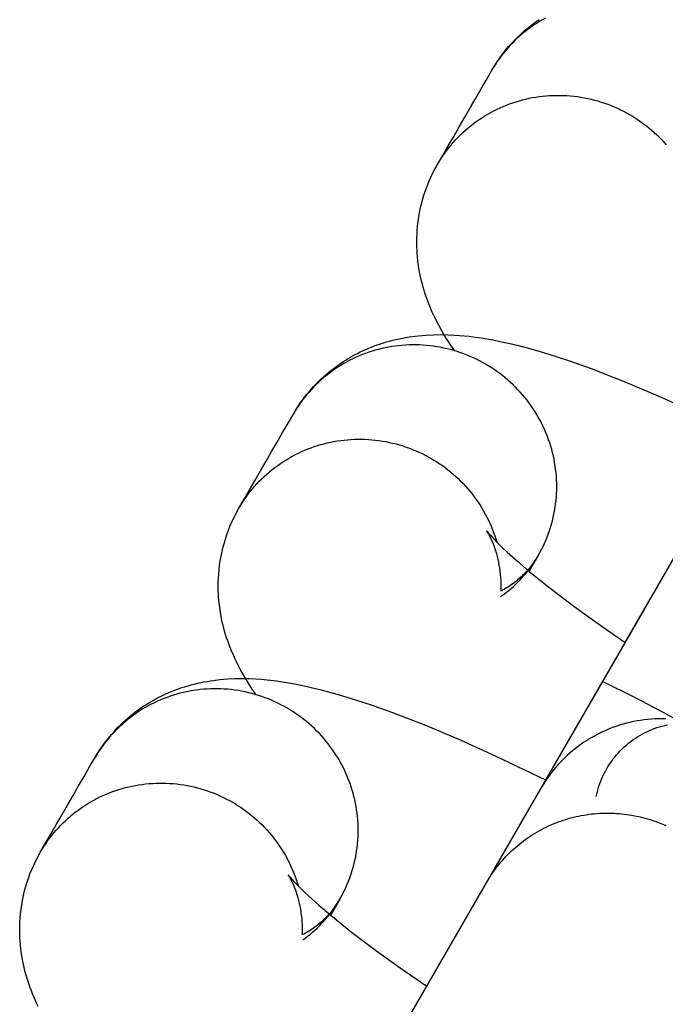
# Model space of a CAD drawing. Units: millimetres. Extents: x -31716 to 18180, y -8316 to 7846.
# Drawn here: x -23157 to -23139, y -1434 to -1407 of the extents above; entities that cross this region are included whole.
import ezdxf

# ---------------------------------------------------------------- set-up
doc = ezdxf.new("R2010")
doc.units = ezdxf.units.MM
doc.layers.add('Make2D', color=7, linetype='Continuous', true_color=0x000000)

msp = doc.modelspace()

# ---------------------------------------------------------------- linework, layer by layer
at = {"layer": 'Make2D', "lineweight": -3}
for points in [[(-23142.148, -1406.662), (-23142.233, -1406.71), (-23142.316, -1406.759), (-23142.399, -1406.811), (-23142.48, -1406.865), (-23142.56, -1406.921), (-23142.638, -1406.979), (-23142.715, -1407.039), (-23142.79, -1407.1), (-23142.864, -1407.164), (-23142.936, -1407.229), (-23143.006, -1407.296), (-23143.074, -1407.365), (-23143.141, -1407.435), (-23143.205, -1407.507), (-23143.268, -1407.58), (-23143.328, -1407.654), (-23143.387, -1407.73), (-23143.443, -1407.806), (-23143.498, -1407.884), (-23143.55, -1407.963), (-23143.6, -1408.043), (-23143.648, -1408.123)], [(-23143.648, -1408.123), (-23143.578, -1408.007), (-23143.505, -1407.893), (-23143.428, -1407.782), (-23143.349, -1407.673), (-23143.265, -1407.567), (-23143.179, -1407.464), (-23143.09, -1407.363), (-23142.997, -1407.266), (-23142.932, -1407.201), (-23142.866, -1407.138), (-23142.799, -1407.076), (-23142.731, -1407.016), (-23142.633, -1406.933), (-23142.532, -1406.854), (-23142.43, -1406.777), (-23142.326, -1406.704)], [(-23145.176, -1410.77), (-23145.03, -1410.518), (-23144.876, -1410.25), (-23144.721, -1409.982), (-23144.566, -1409.715), (-23144.412, -1409.447), (-23144.257, -1409.179), (-23144.103, -1408.912), (-23143.948, -1408.644), (-23143.794, -1408.376), (-23143.648, -1408.123)], [(-23145.176, -1410.77), (-23145.128, -1410.69), (-23145.078, -1410.61), (-23145.026, -1410.531), (-23144.972, -1410.453), (-23144.915, -1410.377), (-23144.857, -1410.301), (-23144.796, -1410.227), (-23144.733, -1410.154), (-23144.669, -1410.082), (-23144.602, -1410.012), (-23144.534, -1409.943), (-23144.464, -1409.876), (-23144.392, -1409.811), (-23144.318, -1409.747), (-23144.243, -1409.686), (-23144.166, -1409.626), (-23144.088, -1409.568), (-23144.008, -1409.512), (-23143.927, -1409.458), (-23143.845, -1409.406), (-23143.761, -1409.356), (-23143.676, -1409.309), (-23143.591, -1409.264), (-23143.504, -1409.22), (-23143.416, -1409.18), (-23143.328, -1409.141), (-23143.239, -1409.105), (-23143.15, -1409.071), (-23143.059, -1409.039), (-23142.969, -1409.009), (-23142.878, -1408.982), (-23142.787, -1408.957), (-23142.695, -1408.935), (-23142.603, -1408.914), (-23142.509, -1408.896), (-23142.415, -1408.88), (-23142.32, -1408.866), (-23142.224, -1408.854), (-23142.127, -1408.845), (-23142.031, -1408.838), (-23141.933, -1408.833), (-23141.836, -1408.831), (-23141.738, -1408.831), (-23141.64, -1408.833), (-23141.542, -1408.838), (-23141.444, -1408.845), (-23141.346, -1408.855), (-23141.248, -1408.867), (-23141.151, -1408.882), (-23141.054, -1408.899), (-23140.957, -1408.918), (-23140.861, -1408.94), (-23140.766, -1408.964), (-23140.672, -1408.99), (-23140.578, -1409.019), (-23140.485, -1409.049), (-23140.393, -1409.082), (-23140.302, -1409.117), (-23140.213, -1409.154), (-23140.124, -1409.193), (-23140.037, -1409.235), (-23139.951, -1409.278), (-23139.867, -1409.322), (-23139.784, -1409.369), (-23139.704, -1409.417), (-23139.624, -1409.467), (-23139.545, -1409.518), (-23139.467, -1409.572), (-23139.39, -1409.628), (-23139.314, -1409.686), (-23139.24, -1409.746), (-23139.166, -1409.808), (-23139.094, -1409.872), (-23139.024, -1409.937), (-23138.954, -1410.005), (-23138.887, -1410.074), (-23138.821, -1410.145), (-23138.756, -1410.217)], [(-23144.138, -1409.605), (-23144.138, -1409.605)], [(-23144.693, -1416.001), (-23144.803, -1415.842), (-23144.91, -1415.678), (-23144.937, -1415.635), (-23145.041, -1415.462), (-23145.142, -1415.281), (-23145.235, -1415.1), (-23145.28, -1415.007), (-23145.323, -1414.912), (-23145.393, -1414.747), (-23145.427, -1414.663), (-23145.459, -1414.577), (-23145.49, -1414.49), (-23145.52, -1414.401), (-23145.549, -1414.311), (-23145.576, -1414.219), (-23145.599, -1414.135), (-23145.621, -1414.049), (-23145.641, -1413.962), (-23145.66, -1413.874), (-23145.685, -1413.747), (-23145.706, -1413.619), (-23145.723, -1413.489), (-23145.737, -1413.357), (-23145.744, -1413.267), (-23145.75, -1413.177), (-23145.754, -1413.086), (-23145.755, -1412.994), (-23145.755, -1412.902), (-23145.754, -1412.81), (-23145.75, -1412.717), (-23145.744, -1412.624), (-23145.733, -1412.498), (-23145.718, -1412.371), (-23145.7, -1412.245), (-23145.677, -1412.118), (-23145.659, -1412.029), (-23145.639, -1411.94), (-23145.617, -1411.851), (-23145.594, -1411.763), (-23145.555, -1411.634), (-23145.513, -1411.506), (-23145.467, -1411.38), (-23145.416, -1411.255), (-23145.362, -1411.131), (-23145.304, -1411.009), (-23145.242, -1410.889), (-23145.176, -1410.77)], [(-23139.904, -1424.184), (-23134.958, -1415.616), (-23134.648, -1415.079), (-23132.648, -1411.615)], [(-23149.22, -1417.775), (-23149.15, -1417.659), (-23149.077, -1417.545), (-23149.001, -1417.433), (-23148.921, -1417.325), (-23148.838, -1417.219), (-23148.751, -1417.115), (-23148.662, -1417.015), (-23148.569, -1416.917), (-23148.505, -1416.852), (-23148.439, -1416.789), (-23148.372, -1416.727), (-23148.304, -1416.667), (-23148.205, -1416.584), (-23148.105, -1416.505), (-23148.002, -1416.429), (-23147.898, -1416.356), (-23147.821, -1416.304), (-23147.742, -1416.255), (-23147.663, -1416.207), (-23147.584, -1416.161), (-23147.504, -1416.117), (-23147.423, -1416.075), (-23147.342, -1416.034), (-23147.26, -1415.996), (-23147.139, -1415.942), (-23147.018, -1415.892), (-23146.896, -1415.846), (-23146.775, -1415.804), (-23146.689, -1415.776), (-23146.603, -1415.75), (-23146.518, -1415.727), (-23146.433, -1415.704), (-23146.34, -1415.682), (-23146.247, -1415.661), (-23146.156, -1415.643), (-23146.065, -1415.626), (-23145.974, -1415.611), (-23145.885, -1415.598), (-23145.707, -1415.577), (-23145.603, -1415.567), (-23145.5, -1415.559), (-23145.297, -1415.549), (-23145.09, -1415.546), (-23144.887, -1415.55), (-23144.698, -1415.558), (-23144.561, -1415.568), (-23144.29, -1415.594), (-23144.122, -1415.615), (-23143.954, -1415.64), (-23143.619, -1415.697), (-23143.382, -1415.745), (-23143.144, -1415.797), (-23142.905, -1415.855), (-23142.663, -1415.919), (-23142.359, -1416.004), (-23142.049, -1416.097), (-23141.468, -1416.286), (-23140.866, -1416.5), (-23139.938, -1416.859), (-23138.964, -1417.27), (-23137.982, -1417.712)], [(-23142.346, -1421.744), (-23142.3, -1421.662), (-23142.256, -1421.579), (-23142.214, -1421.494), (-23142.174, -1421.408), (-23142.135, -1421.321), (-23142.099, -1421.233), (-23142.065, -1421.143), (-23142.033, -1421.052), (-23142.003, -1420.96), (-23141.976, -1420.868), (-23141.951, -1420.774), (-23141.928, -1420.68), (-23141.907, -1420.585), (-23141.889, -1420.49), (-23141.873, -1420.394), (-23141.86, -1420.297), (-23141.849, -1420.2), (-23141.84, -1420.103), (-23141.834, -1420.006), (-23141.83, -1419.909), (-23141.829, -1419.811), (-23141.83, -1419.714), (-23141.834, -1419.617), (-23141.84, -1419.521), (-23141.848, -1419.425), (-23141.859, -1419.329), (-23141.872, -1419.234), (-23141.887, -1419.139), (-23141.905, -1419.045), (-23141.924, -1418.952), (-23141.946, -1418.86), (-23141.97, -1418.768), (-23141.997, -1418.678), (-23142.025, -1418.587), (-23142.056, -1418.497), (-23142.089, -1418.407), (-23142.125, -1418.318), (-23142.162, -1418.229), (-23142.202, -1418.141), (-23142.245, -1418.053), (-23142.289, -1417.967), (-23142.336, -1417.881), (-23142.385, -1417.796), (-23142.436, -1417.713), (-23142.49, -1417.63), (-23142.545, -1417.549), (-23142.602, -1417.469), (-23142.662, -1417.391), (-23142.723, -1417.314), (-23142.786, -1417.238), (-23142.851, -1417.164), (-23142.918, -1417.092), (-23142.986, -1417.021), (-23143.056, -1416.953), (-23143.128, -1416.886), (-23143.201, -1416.821), (-23143.275, -1416.758), (-23143.351, -1416.697), (-23143.428, -1416.637), (-23143.506, -1416.58), (-23143.585, -1416.526), (-23143.665, -1416.473), (-23143.746, -1416.422), (-23143.828, -1416.373), (-23143.911, -1416.327), (-23143.995, -1416.282), (-23144.081, -1416.239), (-23144.168, -1416.198), (-23144.257, -1416.159), (-23144.346, -1416.122), (-23144.437, -1416.087), (-23144.529, -1416.054), (-23144.622, -1416.023), (-23144.716, -1415.995), (-23144.81, -1415.968), (-23144.905, -1415.944), (-23145.001, -1415.923), (-23145.098, -1415.903), (-23145.195, -1415.886), (-23145.292, -1415.872), (-23145.39, -1415.86), (-23145.488, -1415.85), (-23145.586, -1415.843), (-23145.684, -1415.838), (-23145.782, -1415.835), (-23145.88, -1415.835), (-23145.977, -1415.837), (-23146.075, -1415.842), (-23146.172, -1415.849), (-23146.268, -1415.859), (-23146.364, -1415.87), (-23146.459, -1415.884), (-23146.553, -1415.9), (-23146.647, -1415.919), (-23146.739, -1415.939), (-23146.831, -1415.962), (-23146.922, -1415.987), (-23147.013, -1416.014), (-23147.104, -1416.043), (-23147.194, -1416.075), (-23147.283, -1416.109), (-23147.372, -1416.146), (-23147.46, -1416.184), (-23147.548, -1416.225), (-23147.635, -1416.268), (-23147.72, -1416.313), (-23147.805, -1416.361), (-23147.889, -1416.411), (-23147.971, -1416.463), (-23148.052, -1416.516), (-23148.132, -1416.572), (-23148.21, -1416.63), (-23148.287, -1416.69), (-23148.362, -1416.752), (-23148.436, -1416.815), (-23148.508, -1416.881), (-23148.578, -1416.948), (-23148.647, -1417.016), (-23148.713, -1417.087), (-23148.778, -1417.158), (-23148.84, -1417.231), (-23148.901, -1417.306), (-23148.959, -1417.381), (-23149.016, -1417.458), (-23149.07, -1417.536), (-23149.122, -1417.615), (-23149.172, -1417.694), (-23149.22, -1417.775)], [(-23150.748, -1420.422), (-23150.602, -1420.169), (-23150.448, -1419.901), (-23150.293, -1419.634), (-23150.139, -1419.366), (-23149.984, -1419.098), (-23149.83, -1418.831), (-23149.675, -1418.563), (-23149.521, -1418.295), (-23149.366, -1418.028), (-23149.22, -1417.775)], [(-23150.748, -1420.422), (-23150.7, -1420.341), (-23150.65, -1420.261), (-23150.598, -1420.183), (-23150.544, -1420.105), (-23150.487, -1420.028), (-23150.429, -1419.952), (-23150.368, -1419.878), (-23150.306, -1419.805), (-23150.241, -1419.733), (-23150.175, -1419.663), (-23150.106, -1419.595), (-23150.036, -1419.528), (-23149.964, -1419.462), (-23149.891, -1419.399), (-23149.815, -1419.337), (-23149.739, -1419.277), (-23149.66, -1419.219), (-23149.58, -1419.163), (-23149.499, -1419.109), (-23149.417, -1419.058), (-23149.333, -1419.008), (-23149.249, -1418.96), (-23149.163, -1418.915), (-23149.076, -1418.872), (-23148.989, -1418.831), (-23148.9, -1418.792), (-23148.811, -1418.756), (-23148.722, -1418.722), (-23148.632, -1418.69), (-23148.541, -1418.661), (-23148.45, -1418.634), (-23148.359, -1418.609), (-23148.268, -1418.586), (-23148.175, -1418.566), (-23148.081, -1418.547), (-23147.987, -1418.531), (-23147.892, -1418.517), (-23147.796, -1418.505), (-23147.7, -1418.496), (-23147.603, -1418.489), (-23147.506, -1418.484), (-23147.408, -1418.482), (-23147.31, -1418.482), (-23147.212, -1418.485), (-23147.114, -1418.49), (-23147.016, -1418.497), (-23146.918, -1418.507), (-23146.82, -1418.519), (-23146.723, -1418.533), (-23146.626, -1418.55), (-23146.53, -1418.57), (-23146.434, -1418.591), (-23146.338, -1418.615), (-23146.244, -1418.642), (-23146.15, -1418.67), (-23146.057, -1418.701), (-23145.965, -1418.734), (-23145.875, -1418.769), (-23145.785, -1418.806), (-23145.697, -1418.845), (-23145.61, -1418.886), (-23145.524, -1418.929), (-23145.439, -1418.974), (-23145.356, -1419.02), (-23145.276, -1419.068), (-23145.196, -1419.118), (-23145.117, -1419.17), (-23145.039, -1419.224), (-23144.962, -1419.28), (-23144.887, -1419.338), (-23144.812, -1419.398), (-23144.738, -1419.46), (-23144.666, -1419.523), (-23144.596, -1419.589), (-23144.527, -1419.656), (-23144.459, -1419.725), (-23144.393, -1419.796), (-23144.329, -1419.868), (-23144.266, -1419.942), (-23144.205, -1420.018), (-23144.146, -1420.095), (-23144.089, -1420.173), (-23144.034, -1420.253), (-23143.981, -1420.333), (-23143.93, -1420.415), (-23143.881, -1420.498), (-23143.834, -1420.582), (-23143.79, -1420.667), (-23143.747, -1420.753), (-23143.707, -1420.839), (-23143.669, -1420.926), (-23143.633, -1421.014), (-23143.599, -1421.102), (-23143.568, -1421.191), (-23143.539, -1421.28), (-23143.512, -1421.369)], [(-23142.22, -1428.194), (-23139.911, -1424.194), (-23136.922, -1419.017)], [(-23149.711, -1419.256), (-23149.711, -1419.256)], [(-23150.265, -1425.653), (-23150.376, -1425.493), (-23150.482, -1425.329), (-23150.509, -1425.287), (-23150.614, -1425.113), (-23150.714, -1424.932), (-23150.807, -1424.752), (-23150.852, -1424.658), (-23150.895, -1424.563), (-23150.966, -1424.399), (-23150.999, -1424.314), (-23151.032, -1424.229), (-23151.063, -1424.141), (-23151.092, -1424.053), (-23151.121, -1423.963), (-23151.148, -1423.871), (-23151.171, -1423.786), (-23151.193, -1423.7), (-23151.214, -1423.613), (-23151.233, -1423.525), (-23151.257, -1423.399), (-23151.278, -1423.27), (-23151.295, -1423.14), (-23151.309, -1423.009), (-23151.317, -1422.919), (-23151.322, -1422.828), (-23151.326, -1422.737), (-23151.328, -1422.646), (-23151.328, -1422.554), (-23151.326, -1422.462), (-23151.322, -1422.369), (-23151.316, -1422.276), (-23151.305, -1422.149), (-23151.29, -1422.023), (-23151.272, -1421.896), (-23151.249, -1421.769), (-23151.231, -1421.68), (-23151.211, -1421.591), (-23151.19, -1421.503), (-23151.166, -1421.414), (-23151.128, -1421.285), (-23151.085, -1421.158), (-23151.039, -1421.031), (-23150.989, -1420.906), (-23150.934, -1420.783), (-23150.876, -1420.661), (-23150.814, -1420.54), (-23150.748, -1420.422)], [(-23143.794, -1421.056), (-23143.794, -1421.056), (-23143.794, -1421.056), (-23143.794, -1421.056), (-23143.794, -1421.056), (-23143.794, -1421.056), (-23143.794, -1421.056), (-23143.794, -1421.056), (-23143.794, -1421.056), (-23143.793, -1421.057), (-23143.787, -1421.066), (-23143.774, -1421.082), (-23143.73, -1421.135), (-23143.683, -1421.188), (-23143.625, -1421.252), (-23143.474, -1421.407), (-23143.356, -1421.522), (-23143.223, -1421.648), (-23142.934, -1421.907), (-23142.599, -1422.192), (-23142.014, -1422.663), (-23141.346, -1423.169), (-23140.652, -1423.669), (-23139.904, -1424.184)], [(-23143.393, -1422.743), (-23143.391, -1422.65), (-23143.391, -1422.557), (-23143.393, -1422.466), (-23143.398, -1422.375), (-23143.405, -1422.282), (-23143.415, -1422.191), (-23143.427, -1422.102), (-23143.441, -1422.016), (-23143.457, -1421.933), (-23143.474, -1421.852), (-23143.493, -1421.775), (-23143.513, -1421.7), (-23143.529, -1421.645), (-23143.546, -1421.593), (-23143.563, -1421.542), (-23143.58, -1421.495), (-23143.597, -1421.449), (-23143.614, -1421.406), (-23143.647, -1421.328), (-23143.666, -1421.287), (-23143.684, -1421.249), (-23143.717, -1421.185), (-23143.746, -1421.133), (-23143.769, -1421.095), (-23143.787, -1421.067), (-23143.793, -1421.057)], [(-23149.403, -1440.636), (-23149.403, -1440.636), (-23140.53, -1425.267), (-23140.22, -1424.73), (-23138.221, -1421.267)], [(-23143.403, -1422.898), (-23143.324, -1422.841), (-23143.246, -1422.782), (-23143.178, -1422.727), (-23143.111, -1422.671), (-23143.046, -1422.612), (-23142.981, -1422.552), (-23142.918, -1422.49), (-23142.855, -1422.426), (-23142.795, -1422.361), (-23142.735, -1422.293), (-23142.681, -1422.229), (-23142.629, -1422.163), (-23142.578, -1422.096), (-23142.528, -1422.028), (-23142.48, -1421.959), (-23142.434, -1421.888), (-23142.389, -1421.817), (-23142.346, -1421.744)], [(-23142.346, -1421.744), (-23142.346, -1421.744), (-23142.39, -1421.816), (-23142.436, -1421.888), (-23142.485, -1421.96), (-23142.538, -1422.03), (-23142.594, -1422.099), (-23142.622, -1422.134), (-23142.652, -1422.167), (-23142.682, -1422.201), (-23142.714, -1422.234), (-23142.746, -1422.267), (-23142.778, -1422.299), (-23142.812, -1422.331), (-23142.846, -1422.363), (-23142.88, -1422.394), (-23142.916, -1422.424), (-23142.952, -1422.454), (-23142.989, -1422.484), (-23143.027, -1422.513), (-23143.065, -1422.541), (-23143.104, -1422.569), (-23143.143, -1422.596), (-23143.184, -1422.622), (-23143.224, -1422.648), (-23143.266, -1422.673), (-23143.308, -1422.697), (-23143.35, -1422.721), (-23143.393, -1422.743)], [(-23142.629, -1422.167), (-23142.552, -1422.063), (-23142.479, -1421.958), (-23142.41, -1421.851), (-23142.346, -1421.744)], [(-23142.346, -1421.744), (-23142.603, -1422.189)], [(-23154.792, -1427.426), (-23154.723, -1427.31), (-23154.65, -1427.196), (-23154.573, -1427.085), (-23154.493, -1426.976), (-23154.41, -1426.87), (-23154.324, -1426.767), (-23154.234, -1426.666), (-23154.142, -1426.568), (-23154.077, -1426.504), (-23154.011, -1426.44), (-23153.944, -1426.379), (-23153.876, -1426.319), (-23153.777, -1426.236), (-23153.677, -1426.157), (-23153.575, -1426.08), (-23153.47, -1426.007), (-23153.393, -1425.956), (-23153.315, -1425.906), (-23153.236, -1425.859), (-23153.156, -1425.813), (-23153.076, -1425.769), (-23152.995, -1425.726), (-23152.914, -1425.686), (-23152.833, -1425.647), (-23152.712, -1425.593), (-23152.59, -1425.544), (-23152.469, -1425.498), (-23152.347, -1425.455), (-23152.261, -1425.428), (-23152.176, -1425.402), (-23152.09, -1425.378), (-23152.005, -1425.356), (-23151.912, -1425.333), (-23151.82, -1425.313), (-23151.728, -1425.294), (-23151.637, -1425.278), (-23151.547, -1425.263), (-23151.457, -1425.25), (-23151.279, -1425.228), (-23151.175, -1425.218), (-23151.072, -1425.211), (-23150.869, -1425.201), (-23150.662, -1425.198), (-23150.459, -1425.201), (-23150.271, -1425.21), (-23150.133, -1425.22), (-23149.862, -1425.246), (-23149.694, -1425.267), (-23149.526, -1425.291), (-23149.191, -1425.349), (-23148.954, -1425.396), (-23148.717, -1425.449), (-23148.477, -1425.507), (-23148.235, -1425.57), (-23147.931, -1425.655), (-23147.622, -1425.748), (-23147.04, -1425.937), (-23146.438, -1426.152), (-23145.51, -1426.511), (-23144.537, -1426.921), (-23143.555, -1427.364), (-23142.129, -1428.052)], [(-23133.667, -1429.254), (-23134.524, -1428.688), (-23135.34, -1428.172), (-23137.038, -1427.154), (-23138.768, -1426.192), (-23139.623, -1425.745), (-23140.541, -1425.285)], [(-23147.918, -1431.395), (-23147.872, -1431.314), (-23147.828, -1431.23), (-23147.786, -1431.146), (-23147.746, -1431.06), (-23147.708, -1430.973), (-23147.671, -1430.884), (-23147.637, -1430.794), (-23147.605, -1430.704), (-23147.576, -1430.612), (-23147.548, -1430.519), (-23147.523, -1430.426), (-23147.5, -1430.332), (-23147.479, -1430.237), (-23147.461, -1430.141), (-23147.445, -1430.045), (-23147.432, -1429.949), (-23147.421, -1429.852), (-23147.412, -1429.755), (-23147.406, -1429.657), (-23147.402, -1429.56), (-23147.401, -1429.463), (-23147.402, -1429.366), (-23147.406, -1429.269), (-23147.412, -1429.172), (-23147.42, -1429.076), (-23147.431, -1428.98), (-23147.444, -1428.885), (-23147.459, -1428.79), (-23147.477, -1428.697), (-23147.497, -1428.603), (-23147.519, -1428.511), (-23147.543, -1428.42), (-23147.569, -1428.329), (-23147.597, -1428.239), (-23147.628, -1428.148), (-23147.661, -1428.059), (-23147.697, -1427.969), (-23147.735, -1427.88), (-23147.775, -1427.792), (-23147.817, -1427.705), (-23147.862, -1427.618), (-23147.908, -1427.533), (-23147.957, -1427.448), (-23148.009, -1427.364), (-23148.062, -1427.282), (-23148.117, -1427.201), (-23148.175, -1427.121), (-23148.234, -1427.042), (-23148.295, -1426.965), (-23148.358, -1426.89), (-23148.423, -1426.816), (-23148.49, -1426.743), (-23148.559, -1426.673), (-23148.629, -1426.604), (-23148.7, -1426.537), (-23148.773, -1426.472), (-23148.848, -1426.409), (-23148.923, -1426.348), (-23149, -1426.289), (-23149.078, -1426.232), (-23149.157, -1426.177), (-23149.238, -1426.124), (-23149.319, -1426.074), (-23149.4, -1426.025), (-23149.483, -1425.978), (-23149.568, -1425.934), (-23149.654, -1425.891), (-23149.741, -1425.85), (-23149.829, -1425.81), (-23149.919, -1425.773), (-23150.01, -1425.738), (-23150.101, -1425.705), (-23150.194, -1425.675), (-23150.288, -1425.646), (-23150.382, -1425.62), (-23150.478, -1425.596), (-23150.574, -1425.574), (-23150.67, -1425.555), (-23150.767, -1425.538), (-23150.865, -1425.523), (-23150.962, -1425.511), (-23151.06, -1425.501), (-23151.158, -1425.494), (-23151.256, -1425.489), (-23151.354, -1425.487), (-23151.452, -1425.487), (-23151.55, -1425.489), (-23151.647, -1425.494), (-23151.744, -1425.501), (-23151.84, -1425.51), (-23151.936, -1425.522), (-23152.031, -1425.536), (-23152.125, -1425.552), (-23152.219, -1425.57), (-23152.312, -1425.591), (-23152.403, -1425.613), (-23152.494, -1425.638), (-23152.585, -1425.665), (-23152.676, -1425.695), (-23152.766, -1425.727), (-23152.855, -1425.761), (-23152.944, -1425.797), (-23153.033, -1425.836), (-23153.12, -1425.877), (-23153.207, -1425.92), (-23153.293, -1425.965), (-23153.377, -1426.013), (-23153.461, -1426.062), (-23153.543, -1426.114), (-23153.624, -1426.168), (-23153.704, -1426.224), (-23153.783, -1426.282), (-23153.859, -1426.342), (-23153.935, -1426.403), (-23154.008, -1426.467), (-23154.08, -1426.532), (-23154.15, -1426.599), (-23154.219, -1426.668), (-23154.285, -1426.738), (-23154.35, -1426.81), (-23154.412, -1426.883), (-23154.473, -1426.957), (-23154.532, -1427.033), (-23154.588, -1427.109), (-23154.642, -1427.187), (-23154.694, -1427.266), (-23154.744, -1427.346), (-23154.792, -1427.426)], [(-23138.769, -1426.329), (-23138.87, -1426.328), (-23138.97, -1426.329), (-23139.071, -1426.332), (-23139.173, -1426.339), (-23139.274, -1426.347), (-23139.375, -1426.359), (-23139.476, -1426.373), (-23139.576, -1426.39), (-23139.676, -1426.409), (-23139.776, -1426.431), (-23139.875, -1426.455), (-23139.973, -1426.482), (-23140.071, -1426.511), (-23140.167, -1426.543), (-23140.263, -1426.578), (-23140.358, -1426.615), (-23140.451, -1426.654), (-23140.543, -1426.695), (-23140.634, -1426.739), (-23140.723, -1426.785), (-23140.811, -1426.833), (-23140.897, -1426.883), (-23140.982, -1426.935), (-23141.065, -1426.989), (-23141.146, -1427.044), (-23141.225, -1427.102), (-23141.303, -1427.161), (-23141.378, -1427.222), (-23141.452, -1427.284), (-23141.524, -1427.348), (-23141.593, -1427.413), (-23141.661, -1427.48), (-23141.726, -1427.547), (-23141.789, -1427.616), (-23141.851, -1427.685), (-23141.91, -1427.756), (-23141.967, -1427.827), (-23142.021, -1427.899), (-23142.074, -1427.972), (-23142.125, -1428.045), (-23142.173, -1428.119), (-23142.219, -1428.194), (-23142.264, -1428.268)], [(-23140.719, -1428.511), (-23140.703, -1428.438), (-23140.685, -1428.365), (-23140.665, -1428.293), (-23140.643, -1428.22), (-23140.618, -1428.148), (-23140.591, -1428.076), (-23140.562, -1428.005), (-23140.531, -1427.934), (-23140.497, -1427.864), (-23140.461, -1427.795), (-23140.423, -1427.727), (-23140.383, -1427.66), (-23140.341, -1427.594), (-23140.296, -1427.53), (-23140.25, -1427.466), (-23140.202, -1427.404), (-23140.151, -1427.344), (-23140.099, -1427.285), (-23140.046, -1427.228), (-23139.99, -1427.172), (-23139.933, -1427.118), (-23139.875, -1427.067), (-23139.815, -1427.017), (-23139.754, -1426.969), (-23139.692, -1426.923), (-23139.628, -1426.879), (-23139.564, -1426.837), (-23139.498, -1426.797), (-23139.432, -1426.76), (-23139.365, -1426.724), (-23139.298, -1426.691), (-23139.23, -1426.66), (-23139.161, -1426.63), (-23139.091, -1426.603), (-23139.019, -1426.577), (-23138.947, -1426.554), (-23138.873, -1426.532), (-23138.798, -1426.513), (-23138.723, -1426.495)], [(-23156.321, -1430.073), (-23156.175, -1429.821), (-23156.02, -1429.553), (-23155.866, -1429.285), (-23155.711, -1429.018), (-23155.556, -1428.75), (-23155.402, -1428.482), (-23155.247, -1428.215), (-23155.093, -1427.947), (-23154.938, -1427.679), (-23154.792, -1427.426)], [(-23156.321, -1430.073), (-23156.273, -1429.993), (-23156.223, -1429.913), (-23156.17, -1429.834), (-23156.116, -1429.756), (-23156.06, -1429.68), (-23156.001, -1429.604), (-23155.941, -1429.53), (-23155.878, -1429.457), (-23155.813, -1429.385), (-23155.747, -1429.315), (-23155.679, -1429.246), (-23155.608, -1429.179), (-23155.537, -1429.114), (-23155.463, -1429.05), (-23155.388, -1428.989), (-23155.311, -1428.929), (-23155.232, -1428.871), (-23155.153, -1428.815), (-23155.072, -1428.761), (-23154.989, -1428.709), (-23154.906, -1428.659), (-23154.821, -1428.612), (-23154.735, -1428.567), (-23154.648, -1428.523), (-23154.561, -1428.483), (-23154.473, -1428.444), (-23154.384, -1428.408), (-23154.294, -1428.374), (-23154.204, -1428.342), (-23154.114, -1428.312), (-23154.023, -1428.285), (-23153.932, -1428.26), (-23153.84, -1428.238), (-23153.747, -1428.217), (-23153.654, -1428.199), (-23153.559, -1428.183), (-23153.464, -1428.169), (-23153.368, -1428.157), (-23153.272, -1428.148), (-23153.175, -1428.141), (-23153.078, -1428.136), (-23152.98, -1428.134), (-23152.882, -1428.134), (-23152.784, -1428.136), (-23152.686, -1428.141), (-23152.588, -1428.148), (-23152.49, -1428.158), (-23152.393, -1428.17), (-23152.295, -1428.185), (-23152.198, -1428.202), (-23152.102, -1428.221), (-23152.006, -1428.243), (-23151.911, -1428.267), (-23151.816, -1428.293), (-23151.722, -1428.322), (-23151.63, -1428.352), (-23151.538, -1428.385), (-23151.447, -1428.42), (-23151.357, -1428.457), (-23151.269, -1428.496), (-23151.182, -1428.538), (-23151.096, -1428.581), (-23151.012, -1428.625), (-23150.929, -1428.672), (-23150.848, -1428.72), (-23150.768, -1428.77), (-23150.689, -1428.821), (-23150.612, -1428.875), (-23150.535, -1428.931), (-23150.459, -1428.989), (-23150.384, -1429.049), (-23150.311, -1429.111), (-23150.239, -1429.175), (-23150.168, -1429.24), (-23150.099, -1429.308), (-23150.031, -1429.377), (-23149.965, -1429.447), (-23149.901, -1429.52), (-23149.838, -1429.594), (-23149.778, -1429.669), (-23149.719, -1429.746), (-23149.662, -1429.824), (-23149.607, -1429.904), (-23149.553, -1429.985), (-23149.502, -1430.067), (-23149.453, -1430.15), (-23149.407, -1430.234), (-23149.362, -1430.319), (-23149.319, -1430.404), (-23149.279, -1430.491), (-23149.241, -1430.578), (-23149.205, -1430.666), (-23149.171, -1430.754), (-23149.14, -1430.842), (-23149.111, -1430.931), (-23149.084, -1431.021)], [(-23143.792, -1430.916), (-23142.264, -1428.268)], [(-23143.792, -1430.916), (-23143.757, -1430.857), (-23143.721, -1430.799), (-23143.684, -1430.741), (-23143.646, -1430.683), (-23143.607, -1430.626), (-23143.566, -1430.57), (-23143.524, -1430.513), (-23143.481, -1430.458), (-23143.437, -1430.403), (-23143.392, -1430.348), (-23143.345, -1430.294), (-23143.297, -1430.241), (-23143.248, -1430.189), (-23143.198, -1430.137), (-23143.147, -1430.086), (-23143.095, -1430.036), (-23143.042, -1429.987), (-23142.987, -1429.938), (-23142.932, -1429.891), (-23142.875, -1429.844), (-23142.818, -1429.798), (-23142.759, -1429.754), (-23142.7, -1429.71), (-23142.639, -1429.668), (-23142.578, -1429.626), (-23142.516, -1429.586), (-23142.453, -1429.547), (-23142.389, -1429.509), (-23142.325, -1429.472), (-23142.259, -1429.436), (-23142.193, -1429.402), (-23142.127, -1429.369), (-23142.059, -1429.337), (-23141.991, -1429.307), (-23141.923, -1429.277), (-23141.854, -1429.249), (-23141.784, -1429.223), (-23141.714, -1429.198), (-23141.644, -1429.174), (-23141.573, -1429.151), (-23141.502, -1429.13), (-23141.431, -1429.11), (-23141.359, -1429.092), (-23141.287, -1429.074), (-23141.215, -1429.059), (-23141.143, -1429.044), (-23141.071, -1429.031), (-23140.999, -1429.02), (-23140.926, -1429.01), (-23140.854, -1429.001), (-23140.782, -1428.993), (-23140.71, -1428.987), (-23140.638, -1428.982), (-23140.566, -1428.979), (-23140.494, -1428.976), (-23140.423, -1428.975), (-23140.352, -1428.976), (-23140.281, -1428.977), (-23140.21, -1428.98), (-23140.14, -1428.984), (-23140.071, -1428.989), (-23140.001, -1428.996), (-23139.864, -1429.012), (-23139.727, -1429.033), (-23139.59, -1429.059), (-23139.521, -1429.074), (-23139.453, -1429.091), (-23139.384, -1429.108), (-23139.315, -1429.127), (-23139.246, -1429.147), (-23139.178, -1429.169), (-23139.109, -1429.191), (-23139.041, -1429.215), (-23138.973, -1429.241), (-23138.905, -1429.268), (-23138.837, -1429.296), (-23138.77, -1429.325)], [(-23156.379, -1434.403), (-23156.424, -1434.31), (-23156.468, -1434.215), (-23156.538, -1434.05), (-23156.572, -1433.966), (-23156.604, -1433.88), (-23156.635, -1433.793), (-23156.665, -1433.704), (-23156.693, -1433.614), (-23156.72, -1433.522), (-23156.744, -1433.438), (-23156.766, -1433.352), (-23156.786, -1433.265), (-23156.805, -1433.177), (-23156.829, -1433.05), (-23156.85, -1432.922), (-23156.868, -1432.792), (-23156.882, -1432.66), (-23156.889, -1432.57), (-23156.894, -1432.48), (-23156.898, -1432.389), (-23156.9, -1432.297), (-23156.9, -1432.205), (-23156.898, -1432.113), (-23156.894, -1432.02), (-23156.888, -1431.927), (-23156.877, -1431.801), (-23156.863, -1431.674), (-23156.844, -1431.548), (-23156.822, -1431.421), (-23156.804, -1431.332), (-23156.784, -1431.243), (-23156.762, -1431.154), (-23156.738, -1431.066), (-23156.7, -1430.937), (-23156.657, -1430.809), (-23156.611, -1430.683), (-23156.561, -1430.558), (-23156.507, -1430.434), (-23156.449, -1430.312), (-23156.386, -1430.192), (-23156.321, -1430.073)], [(-23149.367, -1430.708), (-23149.367, -1430.708), (-23149.367, -1430.708), (-23149.367, -1430.708), (-23149.367, -1430.708), (-23149.367, -1430.708), (-23149.367, -1430.708), (-23149.367, -1430.708), (-23149.366, -1430.708), (-23149.366, -1430.709), (-23149.359, -1430.717), (-23149.346, -1430.734), (-23149.303, -1430.786), (-23149.256, -1430.839), (-23149.197, -1430.903), (-23149.046, -1431.058), (-23148.929, -1431.174), (-23148.795, -1431.299), (-23148.507, -1431.558), (-23148.172, -1431.844), (-23147.586, -1432.314), (-23146.919, -1432.82), (-23146.225, -1433.32), (-23145.477, -1433.835)], [(-23148.966, -1432.395), (-23148.963, -1432.301), (-23148.963, -1432.209), (-23148.965, -1432.117), (-23148.97, -1432.027), (-23148.977, -1431.933), (-23148.987, -1431.842), (-23148.999, -1431.754), (-23149.013, -1431.668), (-23149.029, -1431.584), (-23149.046, -1431.504), (-23149.065, -1431.426), (-23149.085, -1431.352), (-23149.102, -1431.297), (-23149.118, -1431.244), (-23149.135, -1431.194), (-23149.152, -1431.146), (-23149.169, -1431.101), (-23149.186, -1431.058), (-23149.22, -1430.979), (-23149.238, -1430.938), (-23149.256, -1430.901), (-23149.289, -1430.836), (-23149.318, -1430.784), (-23149.341, -1430.746), (-23149.359, -1430.719), (-23149.366, -1430.709)], [(-23154.975, -1450.287), (-23154.975, -1450.287), (-23146.102, -1434.919), (-23145.792, -1434.382), (-23143.793, -1430.918)], [(-23143.881, -1431.072), (-23143.882, -1431.072)], [(-23143.83, -1430.984), (-23143.83, -1430.984), (-23143.829, -1430.982)], [(-23143.823, -1430.972), (-23143.792, -1430.916)], [(-23148.953, -1432.533), (-23148.885, -1432.484), (-23148.819, -1432.433), (-23148.751, -1432.379), (-23148.684, -1432.322), (-23148.618, -1432.264), (-23148.553, -1432.204), (-23148.49, -1432.142), (-23148.428, -1432.078), (-23148.367, -1432.012), (-23148.308, -1431.945), (-23148.254, -1431.88), (-23148.201, -1431.815), (-23148.15, -1431.748), (-23148.101, -1431.68), (-23148.053, -1431.61), (-23148.006, -1431.54), (-23147.962, -1431.468), (-23147.918, -1431.395)], [(-23147.918, -1431.395), (-23147.961, -1431.466), (-23148.006, -1431.537), (-23148.055, -1431.607), (-23148.106, -1431.676), (-23148.16, -1431.744), (-23148.217, -1431.811), (-23148.277, -1431.877), (-23148.34, -1431.941), (-23148.373, -1431.972), (-23148.406, -1432.003), (-23148.44, -1432.034), (-23148.474, -1432.064), (-23148.51, -1432.094), (-23148.546, -1432.123), (-23148.582, -1432.151), (-23148.619, -1432.179), (-23148.657, -1432.207), (-23148.696, -1432.234), (-23148.735, -1432.26), (-23148.775, -1432.285), (-23148.815, -1432.31), (-23148.856, -1432.334), (-23148.897, -1432.358), (-23148.939, -1432.381)], [(-23147.918, -1431.395), (-23148.175, -1431.841)]]:
    msp.add_lwpolyline(points, dxfattribs=at)

doc.saveas('drawing.dxf')
